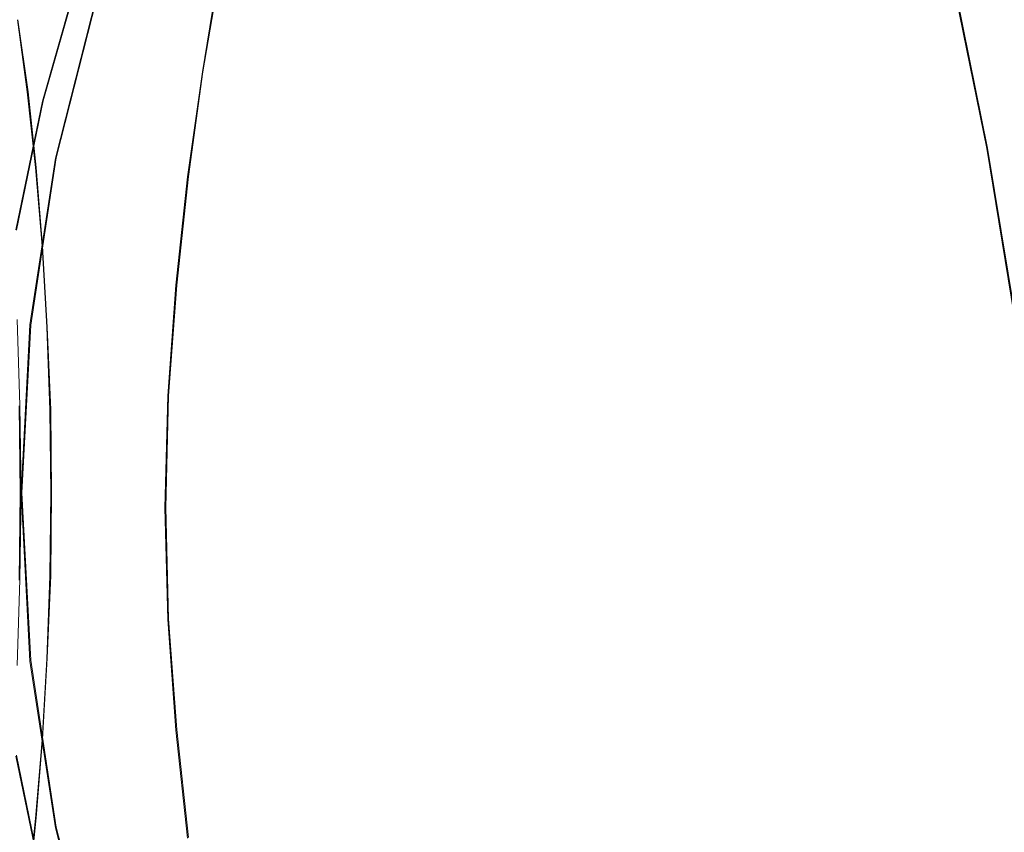
# Model space of a CAD drawing. Extents: x -81 to 81, y -112 to 34.
# Drawn here: x -25 to -11, y -5 to 7 of the extents above; entities that cross this region are included whole.
import ezdxf

# ---------------------------------------------------------------- set-up
doc = ezdxf.new("R2010")
doc.units = 0
doc.header["$LTSCALE"] = 500
doc.header["$MEASUREMENT"] = 0
doc.layers.add('DWXOUTLINES', color=7, linetype='Continuous')
doc.layers.add('FERRO_CHROM', color=7, linetype='Continuous')

msp = doc.modelspace()

# ---------------------------------------------------------------- linework, layer by layer
at = {"layer": 'DWXOUTLINES', "color": 0, "lineweight": 0}
for p, q in [((-22.11, 7.59, 42.89), (-22.36, 6.12, 43.28)), ((-24.68, 5.7, 15.5), (-24.16, 7.52, 15.71)), ((-24.49, 4.87), (-23.89, 7.24)), ((-10.96, 5.01, 59.92), (-11.41, 7.23, 57.03)), ((-25.05, 6.88, 40.47), (-24.9, 5.83, 41.08)), ((-22.57, 4.6, 43.57), (-22.36, 6.12, 43.28)), ((-24.78, 4.73, 41.58), (-24.9, 5.83, 41.08)), ((-25.07, 3.82, 15.36), (-24.68, 5.7, 15.5)), ((-10.56, 2.58, 62.82), (-10.96, 5.01, 59.92)), ((-24.86, 2.44), (-24.49, 4.87)), ((-24.69, 3.59, 41.98), (-24.78, 4.73, 41.58)), ((-22.74, 3.02, 43.75), (-22.57, 4.6, 43.57)), ((-24.62, 2.41, 42.27), (-24.69, 3.59, 41.98)), ((-22.86, 1.41, 43.84), (-22.74, 3.02, 43.75)), ((-25.02, 1.27, 42.27), (-25.06, 2.52, 42.08)), ((-24.99, 0), (-24.86, 2.44)), ((-24.57, 1.21, 42.45), (-24.62, 2.41, 42.27)), ((-22.86, 1.41, 43.84), (-22.9, -0.21, 43.85)), ((-25, 0, 42.33), (-25.02, 1.27, 42.27)), ((-24.56, 0, 42.51), (-24.57, 1.21, 42.45)), ((-25, 0, 42.33), (-25.02, -1.26, 42.27)), ((-24.99, 0), (-24.86, -2.43)), ((-24.56, 0, 42.51), (-24.57, -1.2, 42.45)), ((-22.9, -0.21, 43.85), (-22.86, -1.83, 43.8)), ((-25.02, -1.26, 42.27), (-25.06, -2.51, 42.08)), ((-24.57, -1.2, 42.45), (-24.62, -2.4, 42.27)), ((-22.86, -1.83, 43.8), (-22.74, -3.44, 43.67)), ((-24.86, -2.43), (-24.49, -4.86)), ((-24.62, -2.4, 42.27), (-24.69, -3.58, 41.98)), ((-22.74, -3.44, 43.67), (-22.57, -5.01, 43.46)), ((-24.78, -4.72, 41.58), (-24.69, -3.58, 41.98)), ((-25.07, -3.81, 15.36), (-24.68, -5.69, 15.5)), ((-24.9, -5.82, 41.08), (-24.78, -4.72, 41.58)), ((-24.49, -4.86), (-23.89, -7.23))]:
    msp.add_line(p, q, dxfattribs=at)
at = {"layer": 'FERRO_CHROM', "lineweight": 0}
for points, invisible_edges in [([(-12.153, 6.503), (-14.872, 7.685), (-13.784, 12.51), (-11.24, 12.195)], 15), ([(-12.153, 6.503), (-11.24, 12.195), (-8.526, 12.178), (-9.151, 6.127)], 15), ([(-18.649, 5.69), (-20.9, 7.706), (-19.735, 10.523), (-17.376, 9.188)], 15), ([(-16.271, 6.819, 51.062), (-15.218, 8.4, 51.081), (-16.015, 9.819, 48.559), (-17.047, 8.07, 48.829)], 15), ([(-14.521, 6.74, 53.689), (-13.31, 8.071, 53.912), (-13.966, 9.831, 51.141), (-15.218, 8.4, 51.081)], 15), ([(-20.9, 7.706), (-22.007, 5.038), (-23.898, 7.244), (-23.067, 9.555)], 11), ([(-16.229, 3.337), (-18.649, 5.69), (-17.376, 9.188), (-14.872, 7.685)], 15), ([(-11.422, 7.228, 57.03), (-11.93, 9.238, 54.16), (-13.31, 8.071, 53.912), (-12.738, 6.112, 56.7)], 13), ([(-21.822, 9.026, 9.826), (-21.908, 9.075, 9.198), (-22.697, 6.88, 9.198), (-22.606, 6.843, 9.824)], 15), ([(-21.775, 8.968, 10.508), (-21.822, 9.026, 9.826), (-22.606, 6.843, 9.824), (-22.554, 6.797, 10.499)], 15), ([(-21.786, 8.895, 11.234), (-22.557, 6.737, 11.211), (-22.632, 6.659, 11.948), (-21.872, 8.801, 11.994)], 15), ([(-21.786, 8.895, 11.234), (-21.775, 8.968, 10.508), (-22.554, 6.797, 10.499), (-22.557, 6.737, 11.211)], 15), ([(-17.901, 6.312, 48.973), (-17.047, 8.07, 48.829), (-17.912, 8.944, 46.885), (-18.696, 7.146, 47.205)], 15), ([(-21.872, 8.801, 11.994), (-22.632, 6.659, 11.948), (-22.797, 6.553, 12.695), (-22.054, 8.67, 12.77)], 15), ([(-25.967, 6.619, 17.005), (-25.549, 8.127, 17.391), (-24.499, 8.721, 16.72), (-25.028, 7.086, 16.371)], 9), ([(-22.054, 8.67, 12.77), (-22.797, 6.553, 12.695), (-23.07, 6.411, 13.436), (-22.357, 8.489, 13.546)], 15), ([(-22.357, 8.489, 13.546), (-23.07, 6.411, 13.436), (-23.471, 6.224, 14.157), (-22.803, 8.242, 14.303)], 15), ([(-15.566, 5.277, 53.473), (-14.521, 6.74, 53.689), (-15.218, 8.4, 51.081), (-16.271, 6.819, 51.062)], 15), ([(-23.417, 7.914, 15.023), (-22.803, 8.242, 14.303), (-23.471, 6.224, 14.157), (-24.018, 5.983, 14.842)], 15), ([(-9.983, 8.203, 57.34), (-11.422, 7.228, 57.03), (-10.969, 5.009, 59.922), (-9.597, 5.943, 60.289)], 13), ([(-23.762, 6.926, 41.734), (-23.721, 8.126, 41.163), (-24.605, 7.643, 40.684), (-24.555, 6.511, 41.276)], 15), ([(-17.152, 5.158, 51.005), (-16.271, 6.819, 51.062), (-17.047, 8.07, 48.829), (-17.901, 6.312, 48.973)], 15), ([(-13.907, 4.856, 56.361), (-12.738, 6.112, 56.7), (-13.31, 8.071, 53.912), (-14.521, 6.74, 53.689)], 15), ([(-24.168, 7.523, 15.711), (-23.417, 7.914, 15.023), (-24.018, 5.983, 14.842), (-24.69, 5.698, 15.495)], 15), ([(-22.368, 6.124, 43.283), (-21.618, 6.216, 44.008), (-21.266, 7.783, 43.646), (-22.125, 7.586, 42.886)], 7), ([(-21.618, 6.216, 44.008), (-20.858, 6.151, 44.903), (-20.396, 7.817, 44.588), (-21.266, 7.783, 43.646)], 15), ([(-20.858, 6.151, 44.903), (-20.096, 5.882, 46.008), (-19.534, 7.626, 45.759), (-20.396, 7.817, 44.588)], 15), ([(-24.555, 6.511, 41.276), (-24.605, 7.643, 40.684), (-25.477, 7.14, 40.238), (-25.341, 6.071, 40.852)], 15), ([(-22.368, 6.124, 43.283), (-22.125, 7.586, 42.886), (-22.954, 7.293, 42.26), (-23.099, 5.923, 42.69)], 15), ([(-18.649, 5.69), (-20.074, 2.676), (-22.007, 5.038), (-20.9, 7.706)], 15), ([(-20.096, 5.882, 46.008), (-19.339, 5.363, 47.362), (-18.696, 7.146, 47.205), (-19.534, 7.626, 45.759)], 15), ([(-13.274, 0, 0), (-16.229, 3.337), (-14.872, 7.685), (-12.153, 6.503)], 15), ([(-25.028, 7.086, 16.371), (-24.168, 7.523, 15.711), (-24.69, 5.698, 15.495), (-25.464, 5.378, 16.121)], 12), ([(-22.007, 5.038), (-23.039, 2.482), (-24.503, 4.867), (-23.898, 7.244)], 11), ([(-23.896, 7.244, 1.492), (-23.898, 7.244, 0.75), (-24.503, 4.867, 0.75), (-24.501, 4.866, 1.492)], 15), ([(-23.898, 7.244, 0.75), (-23.898, 7.244), (-24.503, 4.867), (-24.503, 4.867, 0.75)], 15), ([(-23.889, 7.242, 2.218), (-23.896, 7.244, 1.492), (-24.501, 4.866, 1.492), (-24.494, 4.865, 2.218)], 15), ([(-23.875, 7.238, 2.919), (-23.889, 7.242, 2.218), (-24.494, 4.865, 2.218), (-24.48, 4.862, 2.919)], 15), ([(-23.875, 7.238, 2.919), (-24.48, 4.862, 2.919), (-24.457, 4.858, 3.588), (-23.853, 7.231, 3.588)], 15), ([(-23.853, 7.231, 3.588), (-24.457, 4.858, 3.588), (-24.422, 4.851, 4.217), (-23.819, 7.22, 4.217)], 15), ([(-23.819, 7.22, 4.217), (-24.422, 4.851, 4.217), (-24.373, 4.841, 4.797), (-23.771, 7.206, 4.797)], 15), ([(-23.771, 7.206, 4.797), (-24.373, 4.841, 4.797), (-24.308, 4.828, 5.321), (-23.708, 7.187, 5.321)], 15), ([(-23.626, 7.162, 5.78), (-23.708, 7.187, 5.321), (-24.308, 4.828, 5.321), (-24.224, 4.812, 5.78)], 15), ([(-23.53, 7.133, 6.191), (-23.626, 7.162, 5.78), (-24.224, 4.812, 5.78), (-24.125, 4.792, 6.191)], 15), ([(-23.099, 5.923, 42.69), (-22.954, 7.293, 42.26), (-23.762, 6.926, 41.734), (-23.816, 5.639, 42.195)], 15), ([(-11.422, 7.228, 57.03), (-12.738, 6.112, 56.7), (-12.229, 3.947, 59.516), (-10.969, 5.009, 59.922)], 15), ([(-23.421, 7.1, 6.573), (-23.53, 7.133, 6.191), (-24.125, 4.792, 6.191), (-24.014, 4.77, 6.573)], 15), ([(-23.304, 7.064, 6.942), (-23.421, 7.1, 6.573), (-24.014, 4.77, 6.573), (-23.894, 4.746, 6.942)], 15), ([(-23.304, 7.064, 6.942), (-23.894, 4.746, 6.942), (-23.768, 4.721, 7.315), (-23.181, 7.027, 7.315)], 15), ([(-23.181, 7.027, 7.315), (-23.768, 4.721, 7.315), (-23.64, 4.696, 7.71), (-23.056, 6.989, 7.71)], 15), ([(-18.595, 4.545, 49.004), (-17.901, 6.312, 48.973), (-18.696, 7.146, 47.205), (-19.339, 5.363, 47.362)], 15), ([(-25.413, 5.213, 38.972), (-25.495, 6.652, 38.63), (-25.055, 6.878, 40.475), (-24.911, 5.833, 41.079)], 11), ([(-25.143, 5.833, 41.134), (-24.911, 5.833, 41.079), (-25.055, 6.878, 40.475), (-25.287, 6.878, 40.53)], 15), ([(-23.816, 5.639, 42.195), (-23.762, 6.926, 41.734), (-24.555, 6.511, 41.276), (-24.524, 5.301, 41.765)], 15), ([(-23.056, 6.989, 7.71), (-23.64, 4.696, 7.71), (-23.512, 4.67, 8.144), (-22.932, 6.952, 8.144)], 15), ([(-22.932, 6.952, 8.144), (-23.512, 4.67, 8.144), (-23.388, 4.646, 8.634), (-22.811, 6.915, 8.634)], 15), ([(-22.697, 6.88, 9.198), (-22.811, 6.915, 8.634), (-23.388, 4.646, 8.634), (-23.271, 4.622, 9.198)], 15), ([(-22.606, 6.843, 9.824), (-22.697, 6.88, 9.198), (-23.271, 4.622, 9.198), (-23.177, 4.597, 9.822)], 15), ([(-22.557, 6.737, 11.211), (-23.118, 4.523, 11.198), (-23.184, 4.467, 11.922), (-22.632, 6.659, 11.948)], 15), ([(-22.554, 6.797, 10.499), (-22.606, 6.843, 9.824), (-23.177, 4.597, 9.822), (-23.121, 4.565, 10.493)], 15), ([(-22.557, 6.737, 11.211), (-22.554, 6.797, 10.499), (-23.121, 4.565, 10.493), (-23.118, 4.523, 11.198)], 15), ([(-16.451, 3.714, 53.242), (-15.566, 5.277, 53.473), (-16.271, 6.819, 51.062), (-17.152, 5.158, 51.005)], 15), ([(-14.929, 3.482, 56.005), (-13.907, 4.856, 56.361), (-14.521, 6.74, 53.689), (-15.566, 5.277, 53.473)], 15), ([(-22.632, 6.659, 11.948), (-23.184, 4.467, 11.922), (-23.335, 4.393, 12.651), (-22.797, 6.553, 12.695)], 15), ([(-24.524, 5.301, 41.765), (-24.555, 6.511, 41.276), (-25.341, 6.071, 40.852), (-25.227, 4.936, 41.368)], 15), ([(-22.797, 6.553, 12.695), (-23.335, 4.393, 12.651), (-23.586, 4.295, 13.372), (-23.07, 6.411, 13.436)], 15), ([(-13.274, 0, 0), (-12.153, 6.503), (-9.151, 6.127), (-9.459, 0)], 15), ([(-23.07, 6.411, 13.436), (-23.586, 4.295, 13.372), (-23.956, 4.169, 14.07), (-23.471, 6.224, 14.157)], 15), ([(-17.873, 3.447, 50.89), (-17.152, 5.158, 51.005), (-17.901, 6.312, 48.973), (-18.595, 4.545, 49.004)], 15), ([(-24.018, 5.983, 14.842), (-23.471, 6.224, 14.157), (-23.956, 4.169, 14.07), (-24.458, 4.011, 14.73)], 15), ([(-22.368, 6.124, 43.283), (-22.582, 4.596, 43.567), (-21.917, 4.598, 44.251), (-21.618, 6.216, 44.008)], 15), ([(-21.618, 6.216, 44.008), (-21.917, 4.598, 44.251), (-21.24, 4.453, 45.096), (-20.858, 6.151, 44.903)], 15), ([(-20.858, 6.151, 44.903), (-21.24, 4.453, 45.096), (-20.552, 4.123, 46.136), (-20.096, 5.882, 46.008)], 15), ([(-22.368, 6.124, 43.283), (-23.099, 5.923, 42.69), (-23.233, 4.482, 43.01), (-22.582, 4.596, 43.567)], 7), ([(-13.907, 4.856, 56.361), (-13.358, 2.762, 59.075), (-12.229, 3.947, 59.516), (-12.738, 6.112, 56.7)], 15), ([(-24.69, 5.698, 15.495), (-24.018, 5.983, 14.842), (-24.458, 4.011, 14.73), (-25.076, 3.825, 15.358)], 15), ([(-23.099, 5.923, 42.69), (-23.816, 5.639, 42.195), (-23.873, 4.284, 42.547), (-23.233, 4.482, 43.01)], 15), ([(-20.096, 5.882, 46.008), (-20.552, 4.123, 46.136), (-19.854, 3.574, 47.406), (-19.339, 5.363, 47.362)], 15), ([(-9.597, 5.943, 60.289), (-10.969, 5.009, 59.922), (-10.574, 2.578, 62.817), (-9.255, 3.466, 63.241)], 9), ([(-25.304, 3.817, 39.433), (-25.413, 5.213, 38.972), (-24.911, 5.833, 41.079), (-24.791, 4.733, 41.583)], 11), ([(-25.023, 4.733, 41.638), (-24.791, 4.733, 41.583), (-24.911, 5.833, 41.079), (-25.143, 5.833, 41.134)], 15), ([(-25.464, 5.378, 16.121), (-24.69, 5.698, 15.495), (-25.076, 3.825, 15.358), (-25.793, 3.615, 15.958)], 13), ([(-23.816, 5.639, 42.195), (-24.524, 5.301, 41.765), (-24.506, 4.03, 42.148), (-23.873, 4.284, 42.547)], 15), ([(-16.229, 3.337), (-18.055, 0), (-20.074, 2.676), (-18.649, 5.69)], 15), ([(-24.524, 5.301, 41.765), (-25.227, 4.936, 41.368), (-25.136, 3.748, 41.78), (-24.506, 4.03, 42.148)], 15), ([(-18.595, 4.545, 49.004), (-19.339, 5.363, 47.362), (-19.854, 3.574, 47.406), (-19.148, 2.77, 48.939)], 15), ([(-17.181, 2.086, 52.975), (-16.451, 3.714, 53.242), (-17.152, 5.158, 51.005), (-17.873, 3.447, 50.89)], 15), ([(-15.802, 2.016, 55.625), (-14.929, 3.482, 56.005), (-15.566, 5.277, 53.473), (-16.451, 3.714, 53.242)], 15), ([(-20.074, 2.676), (-21.566, 0), (-23.039, 2.482), (-22.007, 5.038)], 15), ([(-10.969, 5.009, 59.922), (-12.229, 3.947, 59.516), (-11.786, 1.573, 62.339), (-10.574, 2.578, 62.817)], 15), ([(-23.039, 2.482), (-23.979, 0), (-24.873, 2.445), (-24.503, 4.867)], 11), ([(-24.501, 4.866, 1.492), (-24.503, 4.867, 0.75), (-24.873, 2.445, 0.75), (-24.871, 2.444, 1.492)], 15), ([(-24.503, 4.867, 0.75), (-24.503, 4.867), (-24.873, 2.445), (-24.873, 2.445, 0.75)], 15), ([(-24.494, 4.865, 2.218), (-24.501, 4.866, 1.492), (-24.871, 2.444, 1.492), (-24.864, 2.444, 2.218)], 15), ([(-24.48, 4.862, 2.919), (-24.494, 4.865, 2.218), (-24.864, 2.444, 2.218), (-24.85, 2.442, 2.919)], 15), ([(-25.304, 3.817, 39.433), (-24.791, 4.733, 41.583), (-24.696, 3.588, 41.983), (-25.152, 2.496, 40.067)], 13), ([(-25.255, 4.733, 41.693), (-25.159, 3.588, 42.094), (-24.927, 3.588, 42.038), (-25.023, 4.733, 41.638)], 15), ([(-25.023, 4.733, 41.638), (-24.927, 3.588, 42.038), (-24.696, 3.588, 41.983), (-24.791, 4.733, 41.583)], 15), ([(-24.48, 4.862, 2.919), (-24.85, 2.442, 2.919), (-24.826, 2.44, 3.588), (-24.457, 4.858, 3.588)], 15), ([(-24.457, 4.858, 3.588), (-24.826, 2.44, 3.588), (-24.791, 2.437, 4.217), (-24.422, 4.851, 4.217)], 15), ([(-24.422, 4.851, 4.217), (-24.791, 2.437, 4.217), (-24.741, 2.432, 4.797), (-24.373, 4.841, 4.797)], 15), ([(-24.373, 4.841, 4.797), (-24.741, 2.432, 4.797), (-24.675, 2.425, 5.321), (-24.308, 4.828, 5.321)], 15), ([(-24.224, 4.812, 5.78), (-24.308, 4.828, 5.321), (-24.675, 2.425, 5.321), (-24.591, 2.417, 5.78)], 15), ([(-24.125, 4.792, 6.191), (-24.224, 4.812, 5.78), (-24.591, 2.417, 5.78), (-24.49, 2.407, 6.191)], 15), ([(-24.014, 4.77, 6.573), (-24.125, 4.792, 6.191), (-24.49, 2.407, 6.191), (-24.377, 2.396, 6.573)], 15), ([(-23.894, 4.746, 6.942), (-24.014, 4.77, 6.573), (-24.377, 2.396, 6.573), (-24.255, 2.384, 6.942)], 15), ([(-23.894, 4.746, 6.942), (-24.255, 2.384, 6.942), (-24.128, 2.371, 7.315), (-23.768, 4.721, 7.315)], 15), ([(-23.768, 4.721, 7.315), (-24.128, 2.371, 7.315), (-23.997, 2.359, 7.71), (-23.64, 4.696, 7.71)], 15), ([(-14.929, 3.482, 56.005), (-14.353, 1.472, 58.602), (-13.358, 2.762, 59.075), (-13.907, 4.856, 56.361)], 15), ([(-23.64, 4.696, 7.71), (-23.997, 2.359, 7.71), (-23.868, 2.346, 8.144), (-23.512, 4.67, 8.144)], 15), ([(-23.512, 4.67, 8.144), (-23.868, 2.346, 8.144), (-23.742, 2.333, 8.634), (-23.388, 4.646, 8.634)], 15), ([(-23.271, 4.622, 9.198), (-23.388, 4.646, 8.634), (-23.742, 2.333, 8.634), (-23.623, 2.322, 9.198)], 15), ([(-23.177, 4.597, 9.822), (-23.271, 4.622, 9.198), (-23.623, 2.322, 9.198), (-23.527, 2.309, 9.822)], 15), ([(-23.121, 4.565, 10.493), (-23.177, 4.597, 9.822), (-23.527, 2.309, 9.822), (-23.467, 2.293, 10.491)], 15), ([(-22.582, 4.596, 43.567), (-23.233, 4.482, 43.01), (-23.344, 2.989, 43.227), (-22.754, 3.019, 43.749)], 7), ([(-22.582, 4.596, 43.567), (-22.754, 3.019, 43.749), (-22.149, 2.943, 44.393), (-21.917, 4.598, 44.251)], 15), ([(-21.917, 4.598, 44.251), (-22.149, 2.943, 44.393), (-21.529, 2.731, 45.189), (-21.24, 4.453, 45.096)], 15), ([(-23.233, 4.482, 43.01), (-23.873, 4.284, 42.547), (-23.925, 2.877, 42.795), (-23.344, 2.989, 43.227)], 15), ([(-23.184, 4.467, 11.922), (-23.52, 2.242, 11.91), (-23.661, 2.204, 12.631), (-23.335, 4.393, 12.651)], 15), ([(-23.118, 4.523, 11.198), (-23.46, 2.271, 11.192), (-23.52, 2.242, 11.91), (-23.184, 4.467, 11.922)], 15), ([(-23.118, 4.523, 11.198), (-23.121, 4.565, 10.493), (-23.467, 2.293, 10.491), (-23.46, 2.271, 11.192)], 15), ([(-21.24, 4.453, 45.096), (-21.529, 2.731, 45.189), (-20.891, 2.353, 46.167), (-20.552, 4.123, 46.136)], 15), ([(-17.873, 3.447, 50.89), (-18.595, 4.545, 49.004), (-19.148, 2.77, 48.939), (-18.446, 1.718, 50.7)], 15), ([(-23.586, 4.295, 13.372), (-23.9, 2.154, 13.342), (-24.251, 2.091, 14.027), (-23.956, 4.169, 14.07)], 15), ([(-23.335, 4.393, 12.651), (-23.661, 2.204, 12.631), (-23.9, 2.154, 13.342), (-23.586, 4.295, 13.372)], 15), ([(-24.458, 4.011, 14.73), (-23.956, 4.169, 14.07), (-24.251, 2.091, 14.027), (-24.728, 2.012, 14.674)], 15), ([(-23.873, 4.284, 42.547), (-24.506, 4.03, 42.148), (-24.498, 2.713, 42.423), (-23.925, 2.877, 42.795)], 15), ([(-25.076, 3.825, 15.358), (-24.458, 4.011, 14.73), (-24.728, 2.012, 14.674), (-25.317, 1.92, 15.287)], 15), ([(-24.506, 4.03, 42.148), (-25.136, 3.748, 41.78), (-25.069, 2.521, 42.082), (-24.498, 2.713, 42.423)], 15), ([(-20.552, 4.123, 46.136), (-20.891, 2.353, 46.167), (-20.233, 1.782, 47.36), (-19.854, 3.574, 47.406)], 15), ([(-13.358, 2.762, 59.075), (-12.878, 0.457, 61.812), (-11.786, 1.573, 62.339), (-12.229, 3.947, 59.516)], 15), ([(-25.159, 3.588, 42.094), (-25.09, 2.411, 42.385), (-24.858, 2.411, 42.33), (-24.927, 3.588, 42.038)], 15), ([(-25.152, 2.496, 40.067), (-24.696, 3.588, 41.983), (-24.626, 2.411, 42.275), (-24.974, 1.229, 40.815)], 13), ([(-24.927, 3.588, 42.038), (-24.858, 2.411, 42.33), (-24.626, 2.411, 42.275), (-24.696, 3.588, 41.983)], 15), ([(-16.527, 0.48, 55.213), (-15.802, 2.016, 55.625), (-16.451, 3.714, 53.242), (-17.181, 2.086, 52.975)], 15), ([(-19.148, 2.77, 48.939), (-19.854, 3.574, 47.406), (-20.233, 1.782, 47.36), (-19.552, 0.989, 48.797)], 15), ([(-17.181, 2.086, 52.975), (-17.873, 3.447, 50.89), (-18.446, 1.718, 50.7), (-17.76, 0.424, 52.653)], 15), ([(-15.802, 2.016, 55.625), (-15.208, 0.093, 58.097), (-14.353, 1.472, 58.602), (-14.929, 3.482, 56.005)], 15), ([(-13.274, 0, 0), (-16.229, -3.337), (-18.055, 0), (-16.229, 3.337)], 15), ([(-22.754, 3.019, 43.749), (-23.344, 2.989, 43.227), (-23.421, 1.46, 43.347), (-22.868, 1.41, 43.841)], 7), ([(-22.754, 3.019, 43.749), (-22.868, 1.41, 43.841), (-22.3, 1.263, 44.449), (-22.149, 2.943, 44.393)], 15), ([(-23.925, 2.877, 42.795), (-24.498, 2.713, 42.423), (-24.497, 1.364, 42.59), (-23.963, 1.437, 42.94)], 15), ([(-23.344, 2.989, 43.227), (-23.925, 2.877, 42.795), (-23.963, 1.437, 42.94), (-23.421, 1.46, 43.347)], 15), ([(-22.149, 2.943, 44.393), (-22.3, 1.263, 44.449), (-21.713, 0.993, 45.2), (-21.529, 2.731, 45.189)], 15), ([(-21.529, 2.731, 45.189), (-21.713, 0.993, 45.2), (-21.103, 0.576, 46.123), (-20.891, 2.353, 46.167)], 15), ([(-18.446, 1.718, 50.7), (-19.148, 2.77, 48.939), (-19.552, 0.989, 48.797), (-18.864, -0.026, 50.449)], 15), ([(-14.353, 1.472, 58.602), (-13.843, -0.756, 61.24), (-12.878, 0.457, 61.812), (-13.358, 2.762, 59.075)], 15), ([(-24.498, 2.713, 42.423), (-25.069, 2.521, 42.082), (-25.027, 1.267, 42.268), (-24.497, 1.364, 42.59)], 15), ([(-18.055, 0), (-20.074, -2.676), (-21.566, 0), (-20.074, 2.676)], 15), ([(-10.574, 2.578, 62.817), (-11.786, 1.573, 62.339), (-11.41, -1.012, 65.152), (-10.237, -0.066, 65.694)], 15), ([(-25.626, 1.325, 38.081), (-25.152, 2.496, 40.067), (-24.974, 1.229, 40.815), (-25.311, 0, 39.402)], 15), ([(-23.979, 0), (-24.873, -2.445), (-25, 0), (-24.873, 2.445)], 9), ([(-24.871, 2.444, 1.492), (-24.873, 2.445, 0.75), (-25, 0, 0.75), (-24.998, 0, 1.492)], 15), ([(-24.873, 2.445, 0.75), (-24.873, 2.445), (-25, 0), (-25, 0, 0.75)], 15), ([(-24.864, 2.444, 2.218), (-24.871, 2.444, 1.492), (-24.998, 0, 1.492), (-24.991, 0, 2.218)], 15), ([(-24.85, 2.442, 2.919), (-24.864, 2.444, 2.218), (-24.991, 0, 2.218), (-24.976, 0, 2.919)], 15), ([(-24.85, 2.442, 2.919), (-24.976, 0, 2.919), (-24.953, 0, 3.588), (-24.826, 2.44, 3.588)], 15), ([(-24.826, 2.44, 3.588), (-24.953, 0, 3.588), (-24.917, 0, 4.217), (-24.791, 2.437, 4.217)], 15), ([(-24.791, 2.437, 4.217), (-24.917, 0, 4.217), (-24.867, 0, 4.797), (-24.741, 2.432, 4.797)], 15), ([(-24.741, 2.432, 4.797), (-24.867, 0, 4.797), (-24.801, 0, 5.321), (-24.675, 2.425, 5.321)], 15), ([(-21.566, 0), (-23.039, -2.482), (-23.979, 0), (-23.039, 2.482)], 15), ([(-25.09, 2.411, 42.385), (-25.047, 1.211, 42.564), (-24.815, 1.211, 42.508), (-24.858, 2.411, 42.33)], 15), ([(-24.974, 1.229, 40.815), (-24.626, 2.411, 42.275), (-24.583, 1.211, 42.453), (-24.782, 0, 41.62)], 13), ([(-24.858, 2.411, 42.33), (-24.815, 1.211, 42.508), (-24.583, 1.211, 42.453), (-24.626, 2.411, 42.275)], 15), ([(-24.591, 2.417, 5.78), (-24.675, 2.425, 5.321), (-24.801, 0, 5.321), (-24.716, 0, 5.78)], 15), ([(-24.49, 2.407, 6.191), (-24.591, 2.417, 5.78), (-24.716, 0, 5.78), (-24.615, 0, 6.191)], 15), ([(-24.377, 2.396, 6.573), (-24.49, 2.407, 6.191), (-24.615, 0, 6.191), (-24.501, 0, 6.573)], 15), ([(-24.255, 2.384, 6.942), (-24.377, 2.396, 6.573), (-24.501, 0, 6.573), (-24.379, 0, 6.942)], 15), ([(-24.255, 2.384, 6.942), (-24.379, 0, 6.942), (-24.251, 0, 7.315), (-24.128, 2.371, 7.315)], 15), ([(-24.128, 2.371, 7.315), (-24.251, 0, 7.315), (-24.12, 0, 7.71), (-23.997, 2.359, 7.71)], 15), ([(-23.997, 2.359, 7.71), (-24.12, 0, 7.71), (-23.989, 0, 8.144), (-23.868, 2.346, 8.144)], 15), ([(-23.868, 2.346, 8.144), (-23.989, 0, 8.144), (-23.863, 0, 8.634), (-23.742, 2.333, 8.634)], 15), ([(-23.623, 2.322, 9.198), (-23.742, 2.333, 8.634), (-23.863, 0, 8.634), (-23.743, 0, 9.198)], 15), ([(-23.527, 2.309, 9.822), (-23.623, 2.322, 9.198), (-23.743, 0, 9.198), (-23.646, 0, 9.822)], 15), ([(-23.467, 2.293, 10.491), (-23.527, 2.309, 9.822), (-23.646, 0, 9.822), (-23.586, 0, 10.491)], 15), ([(-23.46, 2.271, 11.192), (-23.467, 2.293, 10.491), (-23.586, 0, 10.491), (-23.577, 0, 11.19)], 15), ([(-20.891, 2.353, 46.167), (-21.103, 0.576, 46.123), (-20.467, -0.012, 47.247), (-20.233, 1.782, 47.36)], 15), ([(-23.9, 2.154, 13.342), (-24.006, 0, 13.335), (-24.351, 0, 14.017), (-24.251, 2.091, 14.027)], 15), ([(-23.661, 2.204, 12.631), (-23.772, 0, 12.627), (-24.006, 0, 13.335), (-23.9, 2.154, 13.342)], 15), ([(-23.52, 2.242, 11.91), (-23.634, 0, 11.907), (-23.772, 0, 12.627), (-23.661, 2.204, 12.631)], 15), ([(-23.46, 2.271, 11.192), (-23.577, 0, 11.19), (-23.634, 0, 11.907), (-23.52, 2.242, 11.91)], 15), ([(-25.317, 1.92, 15.287), (-24.728, 2.012, 14.674), (-24.821, 0, 14.66), (-25.401, 0, 15.268)], 15), ([(-24.728, 2.012, 14.674), (-24.251, 2.091, 14.027), (-24.351, 0, 14.017), (-24.821, 0, 14.66)], 15), ([(-16.527, 0.48, 55.213), (-17.181, 2.086, 52.975), (-17.76, 0.424, 52.653), (-17.103, -1.102, 54.763)], 15), ([(-16.527, 0.48, 55.213), (-15.92, -1.355, 57.56), (-15.208, 0.093, 58.097), (-15.802, 2.016, 55.625)], 15), ([(-19.552, 0.989, 48.797), (-20.233, 1.782, 47.36), (-20.467, -0.012, 47.247), (-19.8, -0.796, 48.6)], 15), ([(-17.76, 0.424, 52.653), (-18.446, 1.718, 50.7), (-18.864, -0.026, 50.449), (-18.182, -1.262, 52.288)], 15), ([(-12.878, 0.457, 61.812), (-12.468, -2.061, 64.55), (-11.41, -1.012, 65.152), (-11.786, 1.573, 62.339)], 15), ([(-23.963, 1.437, 42.94), (-24.497, 1.364, 42.59), (-24.498, 0, 42.646), (-23.978, -0.022, 42.986)], 15), ([(-23.421, 1.46, 43.347), (-23.963, 1.437, 42.94), (-23.978, -0.022, 42.986), (-23.451, -0.086, 43.38)], 15), ([(-22.868, 1.41, 43.841), (-23.421, 1.46, 43.347), (-23.451, -0.086, 43.38), (-22.911, -0.215, 43.854)], 7), ([(-15.208, 0.093, 58.097), (-14.676, -2.052, 60.63), (-13.843, -0.756, 61.24), (-14.353, 1.472, 58.602)], 15), ([(-24.497, 1.364, 42.59), (-25.027, 1.267, 42.268), (-25.013, 0, 42.332), (-24.498, 0, 42.646)], 15), ([(-22.868, 1.41, 43.841), (-22.911, -0.215, 43.854), (-22.355, -0.431, 44.436), (-22.3, 1.263, 44.449)], 15), ([(-25.311, 0, 39.402), (-24.974, 1.229, 40.815), (-24.782, 0, 41.62), (-24.974, -1.229, 40.815)], 15), ([(-25.212, 0, 41.436), (-25.027, -1.267, 42.268), (-25.013, 0, 42.332), (-25.027, 1.267, 42.268)], 9), ([(-25.047, 1.211, 42.564), (-25.033, 0, 42.625), (-24.801, 0, 42.569), (-24.815, 1.211, 42.508)], 15), ([(-24.815, 1.211, 42.508), (-24.801, 0, 42.569), (-24.569, 0, 42.514), (-24.583, 1.211, 42.453)], 15), ([(-24.782, 0, 41.62), (-24.583, 1.211, 42.453), (-24.569, 0, 42.514), (-24.583, -1.211, 42.453)], 9), ([(-22.3, 1.263, 44.449), (-22.355, -0.431, 44.436), (-21.778, -0.753, 45.151), (-21.713, 0.993, 45.2)], 15), ([(-21.713, 0.993, 45.2), (-21.778, -0.753, 45.151), (-21.177, -1.206, 46.027), (-21.103, 0.576, 46.123)], 15), ([(-18.864, -0.026, 50.449), (-19.552, 0.989, 48.797), (-19.8, -0.796, 48.6), (-19.12, -1.779, 50.157)], 15), ([(-21.103, 0.576, 46.123), (-21.177, -1.206, 46.027), (-20.548, -1.808, 47.09), (-20.467, -0.012, 47.247)], 15), ([(-16.527, 0.48, 55.213), (-17.103, -1.102, 54.763), (-16.486, -2.855, 56.993), (-15.92, -1.355, 57.56)], 15), ([(-13.843, -0.756, 61.24), (-13.405, -3.201, 63.896), (-12.468, -2.061, 64.55), (-12.878, 0.457, 61.812)], 15), ([(-17.103, -1.102, 54.763), (-17.76, 0.424, 52.653), (-18.182, -1.262, 52.288), (-17.522, -2.718, 54.282)], 15), ([(-25.626, -1.325, 38.081), (-25.311, 0, 39.402), (-24.974, -1.229, 40.815), (-25.152, -2.496, 40.067)], 15), ([(-25.317, -1.92, 15.287), (-25.401, 0, 15.268), (-24.821, 0, 14.66), (-24.728, -2.012, 14.674)], 15), ([(-25.047, -1.211, 42.564), (-24.815, -1.211, 42.508), (-24.801, 0, 42.569), (-25.033, 0, 42.625)], 15), ([(-24.974, -1.229, 40.815), (-24.782, 0, 41.62), (-24.583, -1.211, 42.453), (-24.626, -2.411, 42.275)], 11), ([(-24.728, -2.012, 14.674), (-24.821, 0, 14.66), (-24.351, 0, 14.017), (-24.251, -2.091, 14.027)], 15), ([(-24.815, -1.211, 42.508), (-24.583, -1.211, 42.453), (-24.569, 0, 42.514), (-24.801, 0, 42.569)], 15), ([(-15.92, -1.355, 57.56), (-15.371, -3.415, 59.987), (-14.676, -2.052, 60.63), (-15.208, 0.093, 58.097)], 15), ([(-24.497, -1.364, 42.59), (-24.498, 0, 42.646), (-25.013, 0, 42.332), (-25.027, -1.267, 42.268)], 15), ([(-24.871, -2.444, 1.492), (-24.998, 0, 1.492), (-25, 0, 0.75), (-24.873, -2.445, 0.75)], 15), ([(-24.873, -2.445, 0.75), (-25, 0, 0.75), (-25, 0), (-24.873, -2.445)], 15), ([(-24.864, -2.444, 2.218), (-24.991, 0, 2.218), (-24.998, 0, 1.492), (-24.871, -2.444, 1.492)], 15), ([(-24.85, -2.442, 2.919), (-24.976, 0, 2.919), (-24.991, 0, 2.218), (-24.864, -2.444, 2.218)], 15), ([(-24.85, -2.442, 2.919), (-24.826, -2.44, 3.588), (-24.953, 0, 3.588), (-24.976, 0, 2.919)], 15), ([(-24.826, -2.44, 3.588), (-24.791, -2.437, 4.217), (-24.917, 0, 4.217), (-24.953, 0, 3.588)], 15), ([(-24.791, -2.437, 4.217), (-24.741, -2.432, 4.797), (-24.867, 0, 4.797), (-24.917, 0, 4.217)], 15), ([(-23.039, -2.482), (-24.503, -4.867), (-24.873, -2.445), (-23.979, 0)], 13), ([(-24.741, -2.432, 4.797), (-24.675, -2.425, 5.321), (-24.801, 0, 5.321), (-24.867, 0, 4.797)], 15), ([(-24.591, -2.417, 5.78), (-24.716, 0, 5.78), (-24.801, 0, 5.321), (-24.675, -2.425, 5.321)], 15), ([(-24.49, -2.407, 6.191), (-24.615, 0, 6.191), (-24.716, 0, 5.78), (-24.591, -2.417, 5.78)], 15), ([(-24.377, -2.396, 6.573), (-24.501, 0, 6.573), (-24.615, 0, 6.191), (-24.49, -2.407, 6.191)], 15), ([(-24.255, -2.384, 6.942), (-24.379, 0, 6.942), (-24.501, 0, 6.573), (-24.377, -2.396, 6.573)], 15), ([(-23.963, -1.48, 42.936), (-23.978, -0.022, 42.986), (-24.498, 0, 42.646), (-24.497, -1.364, 42.59)], 15), ([(-24.255, -2.384, 6.942), (-24.128, -2.371, 7.315), (-24.251, 0, 7.315), (-24.379, 0, 6.942)], 15), ([(-23.9, -2.154, 13.342), (-24.251, -2.091, 14.027), (-24.351, 0, 14.017), (-24.006, 0, 13.335)], 15), ([(-24.128, -2.371, 7.315), (-23.997, -2.359, 7.71), (-24.12, 0, 7.71), (-24.251, 0, 7.315)], 15), ([(-23.997, -2.359, 7.71), (-23.868, -2.346, 8.144), (-23.989, 0, 8.144), (-24.12, 0, 7.71)], 15), ([(-23.661, -2.204, 12.631), (-23.9, -2.154, 13.342), (-24.006, 0, 13.335), (-23.772, 0, 12.627)], 15), ([(-23.868, -2.346, 8.144), (-23.742, -2.333, 8.634), (-23.863, 0, 8.634), (-23.989, 0, 8.144)], 15), ([(-23.421, -1.632, 43.332), (-23.451, -0.086, 43.38), (-23.978, -0.022, 42.986), (-23.963, -1.48, 42.936)], 15), ([(-23.623, -2.322, 9.198), (-23.743, 0, 9.198), (-23.863, 0, 8.634), (-23.742, -2.333, 8.634)], 15), ([(-23.52, -2.242, 11.91), (-23.661, -2.204, 12.631), (-23.772, 0, 12.627), (-23.634, 0, 11.907)], 15), ([(-23.527, -2.309, 9.822), (-23.646, 0, 9.822), (-23.743, 0, 9.198), (-23.623, -2.322, 9.198)], 15), ([(-23.467, -2.293, 10.491), (-23.586, 0, 10.491), (-23.646, 0, 9.822), (-23.527, -2.309, 9.822)], 15), ([(-23.46, -2.271, 11.192), (-23.52, -2.242, 11.91), (-23.634, 0, 11.907), (-23.577, 0, 11.19)], 15), ([(-23.46, -2.271, 11.192), (-23.577, 0, 11.19), (-23.586, 0, 10.491), (-23.467, -2.293, 10.491)], 15), ([(-22.868, -1.841, 43.801), (-22.911, -0.215, 43.854), (-23.451, -0.086, 43.38), (-23.421, -1.632, 43.332)], 15), ([(-20.074, -2.676), (-22.007, -5.038), (-23.039, -2.482), (-21.566, 0)], 15), ([(-19.8, -0.796, 48.6), (-20.467, -0.012, 47.247), (-20.548, -1.808, 47.09), (-19.886, -2.583, 48.368)], 15), ([(-16.229, -3.337), (-18.649, -5.69), (-20.074, -2.676), (-18.055, 0)], 15), ([(-18.182, -1.262, 52.288), (-18.864, -0.026, 50.449), (-19.12, -1.779, 50.157), (-18.44, -2.965, 51.892)], 15), ([(-13.274, 0, 0), (-12.153, -6.503), (-14.872, -7.685), (-16.229, -3.337)], 15), ([(-13.274, 0, 0), (-9.459, 0), (-9.151, -6.127), (-12.153, -6.503)], 15), ([(-10.237, -0.066, 65.694), (-11.41, -1.012, 65.152), (-11.102, -3.813, 67.936), (-9.96, -2.926, 68.537)], 15), ([(-22.868, -1.841, 43.801), (-22.3, -2.124, 44.369), (-22.355, -0.431, 44.436), (-22.911, -0.215, 43.854)], 7), ([(-22.3, -2.124, 44.369), (-21.713, -2.499, 45.061), (-21.778, -0.753, 45.151), (-22.355, -0.431, 44.436)], 15), ([(-21.713, -2.499, 45.061), (-21.103, -2.987, 45.901), (-21.177, -1.206, 46.027), (-21.778, -0.753, 45.151)], 15), ([(-19.12, -1.779, 50.157), (-19.8, -0.796, 48.6), (-19.886, -2.583, 48.368), (-19.207, -3.537, 49.838)], 15), ([(-14.676, -2.052, 60.63), (-14.214, -4.418, 63.198), (-13.405, -3.201, 63.896), (-13.843, -0.756, 61.24)], 15), ([(-17.103, -1.102, 54.763), (-17.522, -2.718, 54.282), (-16.897, -4.393, 56.402), (-16.486, -2.855, 56.993)], 15), ([(-12.468, -2.061, 64.55), (-12.131, -4.797, 67.27), (-11.102, -3.813, 67.936), (-11.41, -1.012, 65.152)], 15), ([(-25.152, -2.496, 40.067), (-24.974, -1.229, 40.815), (-24.626, -2.411, 42.275), (-24.696, -3.588, 41.983)], 11), ([(-25.09, -2.411, 42.385), (-24.858, -2.411, 42.33), (-24.815, -1.211, 42.508), (-25.047, -1.211, 42.564)], 15), ([(-24.498, -2.713, 42.423), (-24.497, -1.364, 42.59), (-25.027, -1.267, 42.268), (-25.069, -2.521, 42.082)], 15), ([(-24.858, -2.411, 42.33), (-24.626, -2.411, 42.275), (-24.583, -1.211, 42.453), (-24.815, -1.211, 42.508)], 15), ([(-21.103, -2.987, 45.901), (-20.467, -3.604, 46.913), (-20.548, -1.808, 47.09), (-21.177, -1.206, 46.027)], 15), ([(-17.522, -2.718, 54.282), (-18.182, -1.262, 52.288), (-18.44, -2.965, 51.892), (-17.778, -4.357, 53.78)], 15), ([(-23.925, -2.92, 42.787), (-23.963, -1.48, 42.936), (-24.497, -1.364, 42.59), (-24.498, -2.713, 42.423)], 15), ([(-15.92, -1.355, 57.56), (-16.486, -2.855, 56.993), (-15.922, -4.832, 59.315), (-15.371, -3.415, 59.987)], 15), ([(-23.344, -3.16, 43.195), (-23.421, -1.632, 43.332), (-23.963, -1.48, 42.936), (-23.925, -2.92, 42.787)], 15), ([(-22.754, -3.448, 43.672), (-22.868, -1.841, 43.801), (-23.421, -1.632, 43.332), (-23.344, -3.16, 43.195)], 15), ([(-22.754, -3.448, 43.672), (-22.149, -3.799, 44.238), (-22.3, -2.124, 44.369), (-22.868, -1.841, 43.801)], 7), ([(-19.8, -4.37, 48.122), (-19.886, -2.583, 48.368), (-20.548, -1.808, 47.09), (-20.467, -3.604, 46.913)], 15), ([(-18.44, -2.965, 51.892), (-19.12, -1.779, 50.157), (-19.207, -3.537, 49.838), (-18.529, -4.676, 51.478)], 15), ([(-25.076, -3.825, 15.358), (-25.317, -1.92, 15.287), (-24.728, -2.012, 14.674), (-24.458, -4.011, 14.73)], 15), ([(-24.458, -4.011, 14.73), (-24.728, -2.012, 14.674), (-24.251, -2.091, 14.027), (-23.956, -4.169, 14.07)], 15), ([(-23.586, -4.295, 13.372), (-23.956, -4.169, 14.07), (-24.251, -2.091, 14.027), (-23.9, -2.154, 13.342)], 15), ([(-22.149, -3.799, 44.238), (-21.529, -4.23, 44.917), (-21.713, -2.499, 45.061), (-22.3, -2.124, 44.369)], 15), ([(-15.371, -3.415, 59.987), (-14.889, -5.7, 62.463), (-14.214, -4.418, 63.198), (-14.676, -2.052, 60.63)], 15), ([(-13.405, -3.201, 63.896), (-13.042, -5.865, 66.547), (-12.131, -4.797, 67.27), (-12.468, -2.061, 64.55)], 15), ([(-23.335, -4.393, 12.651), (-23.586, -4.295, 13.372), (-23.9, -2.154, 13.342), (-23.661, -2.204, 12.631)], 15), ([(-23.184, -4.467, 11.922), (-23.335, -4.393, 12.651), (-23.661, -2.204, 12.631), (-23.52, -2.242, 11.91)], 15), ([(-23.118, -4.523, 11.198), (-23.184, -4.467, 11.922), (-23.52, -2.242, 11.91), (-23.46, -2.271, 11.192)], 15), ([(-23.118, -4.523, 11.198), (-23.46, -2.271, 11.192), (-23.467, -2.293, 10.491), (-23.121, -4.565, 10.493)], 15), ([(-25.159, -3.588, 42.094), (-24.927, -3.588, 42.038), (-24.858, -2.411, 42.33), (-25.09, -2.411, 42.385)], 15), ([(-24.927, -3.588, 42.038), (-24.696, -3.588, 41.983), (-24.626, -2.411, 42.275), (-24.858, -2.411, 42.33)], 15), ([(-24.373, -4.841, 4.797), (-24.308, -4.828, 5.321), (-24.675, -2.425, 5.321), (-24.741, -2.432, 4.797)], 15), ([(-24.224, -4.812, 5.78), (-24.591, -2.417, 5.78), (-24.675, -2.425, 5.321), (-24.308, -4.828, 5.321)], 15), ([(-24.125, -4.792, 6.191), (-24.49, -2.407, 6.191), (-24.591, -2.417, 5.78), (-24.224, -4.812, 5.78)], 15), ([(-24.014, -4.77, 6.573), (-24.377, -2.396, 6.573), (-24.49, -2.407, 6.191), (-24.125, -4.792, 6.191)], 15), ([(-23.894, -4.746, 6.942), (-24.255, -2.384, 6.942), (-24.377, -2.396, 6.573), (-24.014, -4.77, 6.573)], 15), ([(-23.894, -4.746, 6.942), (-23.768, -4.721, 7.315), (-24.128, -2.371, 7.315), (-24.255, -2.384, 6.942)], 15), ([(-23.768, -4.721, 7.315), (-23.64, -4.696, 7.71), (-23.997, -2.359, 7.71), (-24.128, -2.371, 7.315)], 15), ([(-23.64, -4.696, 7.71), (-23.512, -4.67, 8.144), (-23.868, -2.346, 8.144), (-23.997, -2.359, 7.71)], 15), ([(-23.512, -4.67, 8.144), (-23.388, -4.646, 8.634), (-23.742, -2.333, 8.634), (-23.868, -2.346, 8.144)], 15), ([(-23.271, -4.622, 9.198), (-23.623, -2.322, 9.198), (-23.742, -2.333, 8.634), (-23.388, -4.646, 8.634)], 15), ([(-23.177, -4.597, 9.822), (-23.527, -2.309, 9.822), (-23.623, -2.322, 9.198), (-23.271, -4.622, 9.198)], 15), ([(-23.121, -4.565, 10.493), (-23.467, -2.293, 10.491), (-23.527, -2.309, 9.822), (-23.177, -4.597, 9.822)], 15), ([(-25.304, -3.817, 39.433), (-25.152, -2.496, 40.067), (-24.696, -3.588, 41.983), (-24.791, -4.733, 41.583)], 11), ([(-24.506, -4.03, 42.148), (-24.498, -2.713, 42.423), (-25.069, -2.521, 42.082), (-25.136, -3.748, 41.78)], 15), ([(-24.501, -4.866, 1.492), (-24.871, -2.444, 1.492), (-24.873, -2.445, 0.75), (-24.503, -4.867, 0.75)], 15), ([(-24.503, -4.867, 0.75), (-24.873, -2.445, 0.75), (-24.873, -2.445), (-24.503, -4.867)], 15), ([(-24.494, -4.865, 2.218), (-24.864, -2.444, 2.218), (-24.871, -2.444, 1.492), (-24.501, -4.866, 1.492)], 15), ([(-24.48, -4.862, 2.919), (-24.85, -2.442, 2.919), (-24.864, -2.444, 2.218), (-24.494, -4.865, 2.218)], 15), ([(-24.48, -4.862, 2.919), (-24.457, -4.858, 3.588), (-24.826, -2.44, 3.588), (-24.85, -2.442, 2.919)], 15), ([(-24.457, -4.858, 3.588), (-24.422, -4.851, 4.217), (-24.791, -2.437, 4.217), (-24.826, -2.44, 3.588)], 15), ([(-24.422, -4.851, 4.217), (-24.373, -4.841, 4.797), (-24.741, -2.432, 4.797), (-24.791, -2.437, 4.217)], 15), ([(-22.007, -5.038), (-23.898, -7.244), (-24.503, -4.867), (-23.039, -2.482)], 13), ([(-21.529, -4.23, 44.917), (-20.891, -4.755, 45.73), (-21.103, -2.987, 45.901), (-21.713, -2.499, 45.061)], 15), ([(-23.873, -4.326, 42.536), (-23.925, -2.92, 42.787), (-24.498, -2.713, 42.423), (-24.506, -4.03, 42.148)], 15), ([(-18.649, -5.69), (-20.9, -7.706), (-22.007, -5.038), (-20.074, -2.676)], 15), ([(-19.12, -5.295, 49.511), (-19.207, -3.537, 49.838), (-19.886, -2.583, 48.368), (-19.8, -4.37, 48.122)], 15), ([(-17.522, -2.718, 54.282), (-17.778, -4.357, 53.78), (-17.15, -5.958, 55.796), (-16.897, -4.393, 56.402)], 15), ([(-16.486, -2.855, 56.993), (-16.897, -4.393, 56.402), (-16.324, -6.289, 58.622), (-15.922, -4.832, 59.315)], 15), ([(-23.233, -4.65, 42.965), (-23.344, -3.16, 43.195), (-23.925, -2.92, 42.787), (-23.873, -4.326, 42.536)], 15), ([(-20.891, -4.755, 45.73), (-20.233, -5.388, 46.702), (-20.467, -3.604, 46.913), (-21.103, -2.987, 45.901)], 15), ([(-17.778, -4.357, 53.78), (-18.44, -2.965, 51.892), (-18.529, -4.676, 51.478), (-17.866, -6.007, 53.267)], 15), ([(-9.744, -6.004, 71.324), (-9.96, -2.926, 68.537), (-11.102, -3.813, 67.936), (-10.861, -6.832, 70.674)], 15), ([(-22.582, -5.017, 43.456), (-22.754, -3.448, 43.672), (-23.344, -3.16, 43.195), (-23.233, -4.65, 42.965)], 15), ([(-14.214, -4.418, 63.198), (-13.829, -7.006, 65.774), (-13.042, -5.865, 66.547), (-13.405, -3.201, 63.896)], 15), ([(-16.229, -3.337), (-14.872, -7.685), (-17.376, -9.188), (-18.649, -5.69)], 15), ([(-15.371, -3.415, 59.987), (-15.922, -4.832, 59.315), (-15.425, -7.033, 61.698), (-14.889, -5.7, 62.463)], 15), ([(-22.582, -5.017, 43.456), (-21.917, -5.44, 44.029), (-22.149, -3.799, 44.238), (-22.754, -3.448, 43.672)], 7), ([(-18.44, -6.387, 51.06), (-18.529, -4.676, 51.478), (-19.207, -3.537, 49.838), (-19.12, -5.295, 49.511)], 15), ([(-25.464, -5.378, 16.121), (-25.793, -3.615, 15.958), (-25.076, -3.825, 15.358), (-24.69, -5.698, 15.495)], 11), ([(-25.255, -4.733, 41.693), (-25.023, -4.733, 41.638), (-24.927, -3.588, 42.038), (-25.159, -3.588, 42.094)], 15), ([(-25.023, -4.733, 41.638), (-24.791, -4.733, 41.583), (-24.696, -3.588, 41.983), (-24.927, -3.588, 42.038)], 15), ([(-19.552, -6.146, 47.853), (-19.8, -4.37, 48.122), (-20.467, -3.604, 46.913), (-20.233, -5.388, 46.702)], 15), ([(-25.304, -3.817, 39.433), (-24.791, -4.733, 41.583), (-24.911, -5.833, 41.079), (-25.413, -5.213, 38.972)], 13), ([(-24.524, -5.301, 41.765), (-24.506, -4.03, 42.148), (-25.136, -3.748, 41.78), (-25.227, -4.936, 41.368)], 15), ([(-24.69, -5.698, 15.495), (-25.076, -3.825, 15.358), (-24.458, -4.011, 14.73), (-24.018, -5.983, 14.842)], 15), ([(-21.917, -5.44, 44.029), (-21.24, -5.93, 44.704), (-21.529, -4.23, 44.917), (-22.149, -3.799, 44.238)], 15), ([(-11.869, -7.751, 69.952), (-10.861, -6.832, 70.674), (-11.102, -3.813, 67.936), (-12.131, -4.797, 67.27)], 15), ([(-23.816, -5.68, 42.181), (-23.873, -4.326, 42.536), (-24.506, -4.03, 42.148), (-24.524, -5.301, 41.765)], 15), ([(-24.018, -5.983, 14.842), (-24.458, -4.011, 14.73), (-23.956, -4.169, 14.07), (-23.471, -6.224, 14.157)], 15), ([(-23.07, -6.411, 13.436), (-23.471, -6.224, 14.157), (-23.956, -4.169, 14.07), (-23.586, -4.295, 13.372)], 15), ([(-21.24, -5.93, 44.704), (-20.552, -6.496, 45.502), (-20.891, -4.755, 45.73), (-21.529, -4.23, 44.917)], 15), ([(-23.099, -6.085, 42.634), (-23.233, -4.65, 42.965), (-23.873, -4.326, 42.536), (-23.816, -5.68, 42.181)], 15), ([(-22.797, -6.553, 12.695), (-23.07, -6.411, 13.436), (-23.586, -4.295, 13.372), (-23.335, -4.393, 12.651)], 15), ([(-22.632, -6.659, 11.948), (-22.797, -6.553, 12.695), (-23.335, -4.393, 12.651), (-23.184, -4.467, 11.922)], 15), ([(-18.864, -7.04, 49.169), (-19.12, -5.295, 49.511), (-19.8, -4.37, 48.122), (-19.552, -6.146, 47.853)], 15), ([(-17.778, -4.357, 53.78), (-17.866, -6.007, 53.267), (-17.236, -7.536, 55.181), (-17.15, -5.958, 55.796)], 15), ([(-16.897, -4.393, 56.402), (-17.15, -5.958, 55.796), (-16.57, -7.772, 57.914), (-16.324, -6.289, 58.622)], 15), ([(-14.889, -5.7, 62.463), (-14.486, -8.208, 64.961), (-13.829, -7.006, 65.774), (-14.214, -4.418, 63.198)], 15), ([(-22.557, -6.737, 11.211), (-22.632, -6.659, 11.948), (-23.184, -4.467, 11.922), (-23.118, -4.523, 11.198)], 15), ([(-22.554, -6.797, 10.499), (-23.121, -4.565, 10.493), (-23.177, -4.597, 9.822), (-22.606, -6.843, 9.824)], 15), ([(-22.557, -6.737, 11.211), (-23.118, -4.523, 11.198), (-23.121, -4.565, 10.493), (-22.554, -6.797, 10.499)], 15), ([(-23.181, -7.027, 7.315), (-23.056, -6.989, 7.71), (-23.64, -4.696, 7.71), (-23.768, -4.721, 7.315)], 15), ([(-23.056, -6.989, 7.71), (-22.932, -6.952, 8.144), (-23.512, -4.67, 8.144), (-23.64, -4.696, 7.71)], 15), ([(-22.932, -6.952, 8.144), (-22.811, -6.915, 8.634), (-23.388, -4.646, 8.634), (-23.512, -4.67, 8.144)], 15), ([(-22.697, -6.88, 9.198), (-23.271, -4.622, 9.198), (-23.388, -4.646, 8.634), (-22.811, -6.915, 8.634)], 15), ([(-22.606, -6.843, 9.824), (-23.177, -4.597, 9.822), (-23.271, -4.622, 9.198), (-22.697, -6.88, 9.198)], 15), ([(-22.368, -6.53, 43.144), (-22.582, -5.017, 43.456), (-23.233, -4.65, 42.965), (-23.099, -6.085, 42.634)], 15), ([(-17.778, -7.657, 52.751), (-17.866, -6.007, 53.267), (-18.529, -4.676, 51.478), (-18.44, -6.387, 51.06)], 15), ([(-25.023, -4.733, 41.638), (-25.143, -5.833, 41.134), (-24.911, -5.833, 41.079), (-24.791, -4.733, 41.583)], 15), ([(-23.875, -7.238, 2.919), (-24.48, -4.862, 2.919), (-24.494, -4.865, 2.218), (-23.889, -7.242, 2.218)], 15), ([(-23.875, -7.238, 2.919), (-23.853, -7.231, 3.588), (-24.457, -4.858, 3.588), (-24.48, -4.862, 2.919)], 15), ([(-23.853, -7.231, 3.588), (-23.819, -7.22, 4.217), (-24.422, -4.851, 4.217), (-24.457, -4.858, 3.588)], 15), ([(-23.819, -7.22, 4.217), (-23.771, -7.206, 4.797), (-24.373, -4.841, 4.797), (-24.422, -4.851, 4.217)], 15), ([(-23.771, -7.206, 4.797), (-23.708, -7.187, 5.321), (-24.308, -4.828, 5.321), (-24.373, -4.841, 4.797)], 15), ([(-23.626, -7.162, 5.78), (-24.224, -4.812, 5.78), (-24.308, -4.828, 5.321), (-23.708, -7.187, 5.321)], 15), ([(-23.53, -7.133, 6.191), (-24.125, -4.792, 6.191), (-24.224, -4.812, 5.78), (-23.626, -7.162, 5.78)], 15), ([(-23.421, -7.1, 6.573), (-24.014, -4.77, 6.573), (-24.125, -4.792, 6.191), (-23.53, -7.133, 6.191)], 15), ([(-23.304, -7.064, 6.942), (-23.894, -4.746, 6.942), (-24.014, -4.77, 6.573), (-23.421, -7.1, 6.573)], 15), ([(-23.304, -7.064, 6.942), (-23.181, -7.027, 7.315), (-23.768, -4.721, 7.315), (-23.894, -4.746, 6.942)], 15), ([(-20.552, -6.496, 45.502), (-19.854, -7.148, 46.444), (-20.233, -5.388, 46.702), (-20.891, -4.755, 45.73)], 15), ([(-15.922, -4.832, 59.315), (-16.324, -6.289, 58.622), (-15.816, -8.405, 60.911), (-15.425, -7.033, 61.698)], 15), ([(-12.76, -8.749, 69.169), (-11.869, -7.751, 69.952), (-12.131, -4.797, 67.27), (-13.042, -5.865, 66.547)], 15), ([(-23.896, -7.244, 1.492), (-24.501, -4.866, 1.492), (-24.503, -4.867, 0.75), (-23.898, -7.244, 0.75)], 15), ([(-23.898, -7.244, 0.75), (-24.503, -4.867, 0.75), (-24.503, -4.867), (-23.898, -7.244)], 15), ([(-23.889, -7.242, 2.218), (-24.494, -4.865, 2.218), (-24.501, -4.866, 1.492), (-23.896, -7.244, 1.492)], 15)]:
    msp.add_3dface(points, dxfattribs=dict(at, invisible_edges=invisible_edges))

doc.saveas('drawing.dxf')
